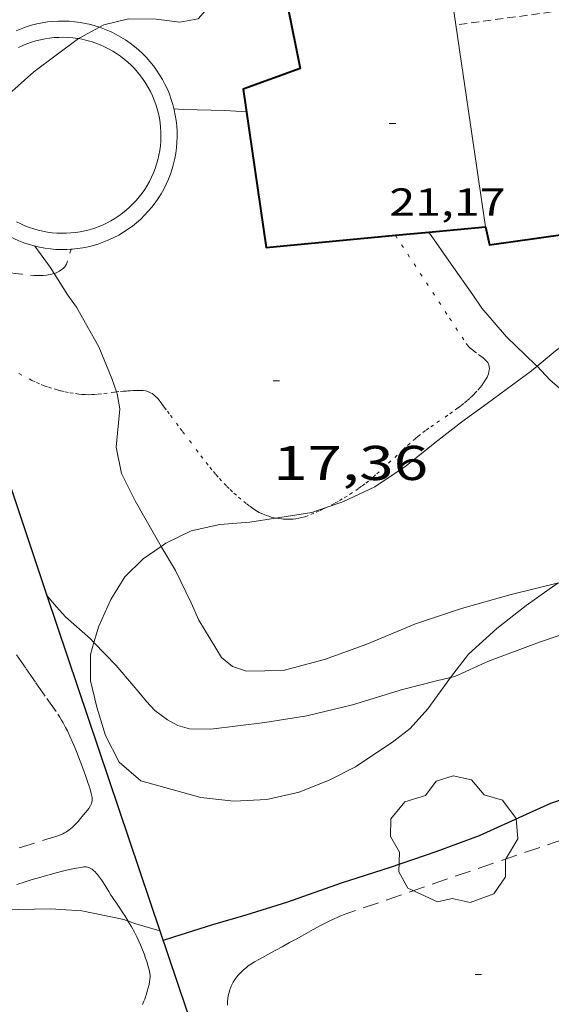
# Model space of a CAD drawing. Units: inches. Extents: x 453997 to 455002, y 4598998 to 4599503.
# Drawn here: x 454681 to 454698, y 4599115 to 4599145 of the extents above; entities that cross this region are included whole.
import ezdxf
from ezdxf.enums import TextEntityAlignment as Align

# ---------------------------------------------------------------- set-up
doc = ezdxf.new("R2010")
doc.units = ezdxf.units.IN
doc.header["$MEASUREMENT"] = 0
for name, pattern in [('PUNTOS', [0.25, 0, -0.25]), ('TRAZOS', [0.75, 0.5, -0.25]), ('TRAZOS2', [0.375, 0.25, -0.125])]:
    doc.linetypes.add(name, pattern=pattern)
for name, color, linetype, lineweight in [('ARBRE', 7, 'Continuous', 0), ('BASSA DE OBRA', 7, 'Continuous', 0), ('BOSC', 7, 'Continuous', 0), ('CAMI i PISTA FORESTAL', 7, 'Continuous', 0), ('CARENER', 7, 'Continuous', 0), ('CORBA DE NIVELL', 7, 'Continuous', 0), ('CORBA MESTRA', 7, 'Continuous', 0), ('COTA ALTIMETRICA', 7, 'Continuous', 0), ('COTA EDIFICI', 7, 'Continuous', 0), ('FACANA EXTERIOR', 7, 'Continuous', 0), ('LIMIT ESPLANADA DE TERRA', 7, 'Continuous', 0), ('LINIA VOLUMETRICA', 7, 'Continuous', 0), ('MUR CONTENCIO', 7, 'Continuous', 0), ('PARCEL-LA DE CONREU', 7, 'Continuous', 0)]:
    doc.layers.add(name, color=color, linetype=linetype, lineweight=lineweight)
doc.styles.add('Style-Arial', font='ARIAL.TTF')
doc.linetypes.add('bosc', pattern='A,-2.235,[9,dgnlstyle-mataro.shx,S=0.035752,R=0,X=0,Y=0],-2.235', length=4.47)

# ---------------------------------------------------------------- blocks, each defined once
blk = doc.blocks.new('ARBRE')
at = {"color": 0, "linetype": 'ByBlock', "lineweight": -2, "flags": 128}
blk.add_lwpolyline([(-0.507, -1.872), (-1.415, -1.448), (-1.697, -0.9400000000000001), (-1.675, -0.342), (-1.951, 0.138), (-1.943, 0.686), (-1.511, 1.208), (-0.871, 1.406), (-0.543, 1.846), (-0.027, 2.012), (0.541, 1.882), (0.933, 1.428), (1.495, 1.262), (1.921, 0.6940000000000001), (1.969, 0.068), (1.593, -0.562), (1.593, -1.098), (1.229, -1.618), (0.505, -1.886), (-0.049, -1.762), (-0.507, -1.872)], dxfattribs=at)
blk = doc.blocks.new('COTA')
at = {"color": 0, "linetype": 'ByBlock', "lineweight": -2}
blk.add_line((0, 0), (0.2, 0), dxfattribs=at)

msp = doc.modelspace()

# ---------------------------------------------------------------- linework, layer by layer
at = {"layer": 'BASSA DE OBRA', "color": 1, "linetype": 'Continuous', "lineweight": 0, "elevation": 18.380028496352}
for points in [[(454681.3568184169, 4599145.096073544), (454681.5118191428, 4599145.160072467), (454681.6698198127, 4599145.216071355), (454681.8298204325, 4599145.265070217), (454681.9928209963, 4599145.306069044), (454682.1568215085, 4599145.340067852), (454682.3228219631, 4599145.366066633), (454682.4898223586, 4599145.384065393), (454682.6578226874, 4599145.393064133), (454682.825822963, 4599145.395062862), (454682.9938231779, 4599145.389061578), (454683.1608233306, 4599145.375060288), (454683.3278234227, 4599145.353058987), (454683.4928234508, 4599145.32305769), (454683.6568234243, 4599145.286056387), (454683.8178233249, 4599145.240055094), (454683.9203934527, 4599145.206077876)], [(454683.9203934527, 4599145.206077876), (454683.9778231708, 4599145.187053798), (454684.1338229575, 4599145.127052522), (454684.2878226803, 4599145.059051247), (454684.4378223437, 4599144.984049994), (454684.5848219494, 4599144.902048751), (454684.7268214943, 4599144.813047535), (454684.8648209799, 4599144.717046339), (454684.9988204137, 4599144.615045164), (454685.1268197927, 4599144.507044026), (454685.2498191184, 4599144.393042916), (454685.3678183908, 4599144.273041834), (454685.4788176146, 4599144.148040798), (454685.5848167925, 4599144.018039792), (454685.683815914, 4599143.882038831), (454685.775815002, 4599143.743037918), (454685.8618140352, 4599143.598037039), (454685.9408130423, 4599143.451036212), (454686.0128120006, 4599143.29903543), (454686.0768109238, 4599143.144034704), (454686.1338098209, 4599142.987034029), (454686.1828086828, 4599142.827033409), (454686.2248075188, 4599142.665032838), (454686.2588063271, 4599142.501032326), (454686.2848051079, 4599142.335031872), (454686.3028038763, 4599142.169031478), (454686.3128026247, 4599142.002031143), (454686.3148013531, 4599141.834030868), (454686.3088000767, 4599141.667030655), (454686.2947987879, 4599141.500030502), (454686.2727975018, 4599141.335030412), (454686.2437962048, 4599141.170030376), (454686.2057949092, 4599141.007030413), (454686.1607936178, 4599140.846030504), (454686.1077923292, 4599140.687030659), (454686.046791051, 4599140.53103088), (454685.9787897847, 4599140.378031161), (454685.9037885378, 4599140.229031499), (454685.821787303, 4599140.083031895), (454685.7327860875, 4599139.941032349), (454685.6367848992, 4599139.804032866), (454685.5347837319, 4599139.671033434), (454685.4267826009, 4599139.544034055), (454685.3117814893, 4599139.421034737), (454685.191780423, 4599139.305035469), (454685.0667793871, 4599139.194036244), (454684.9357783872, 4599139.089037077), (454684.7997774329, 4599138.991037956), (454684.6597765177, 4599138.899038875), (454684.5157756495, 4599138.814039836), (454684.3667748191, 4599138.735040844), (454684.2147740448, 4599138.664041887), (454684.0597733264, 4599138.601042966), (454683.901772649, 4599138.544044077), (454683.7417720367, 4599138.496045216), (454683.578771473, 4599138.455046389), (454683.4137709592, 4599138.421047588), (454683.2477705121, 4599138.396048809), (454683.0817701182, 4599138.37805004), (454683.0437594617, 4599138.376014045)]]:
    msp.add_lwpolyline(points, dxfattribs=at)
at = {"layer": 'BASSA DE OBRA', "color": 5, "linetype": 'Continuous', "lineweight": 0, "elevation": 17.790027581616, "flags": 128}
msp.add_lwpolyline([(454683.2796910006, 4599144.853772257), (454683.3928195779, 4599144.833057689), (454683.5328195522, 4599144.801056576), (454683.6708194701, 4599144.762055469), (454683.8098193366, 4599144.716054342), (454683.9428191559, 4599144.665053254), (454684.0748189128, 4599144.606052161), (454684.2038186273, 4599144.542051083), (454684.3298182914, 4599144.472050019), (454684.4508179023, 4599144.396048984), (454684.5708174587, 4599144.313047943), (454684.6858169693, 4599144.225046935), (454684.7958164341, 4599144.132045955), (454684.9018158549, 4599144.034045), (454685.00281523, 4599143.931044075), (454685.0978145654, 4599143.824043186), (454685.1888138643, 4599143.713042324), (454685.2728131144, 4599143.597041507), (454685.3518123263, 4599143.477040721), (454685.4268114942, 4599143.352039958), (454685.494810636, 4599143.225039246), (454685.5558097518, 4599143.096038583), (454685.6108088279, 4599142.963037959), (454685.6598078795, 4599142.828037378), (454685.7018069052, 4599142.691036847), (454685.7378058987, 4599142.551036357), (454685.766804889, 4599142.412035922), (454685.7888038381, 4599142.269035533), (454685.8048027855, 4599142.127035191), (454685.8128017128, 4599141.984034909), (454685.8148006234, 4599141.840034671), (454685.8097995306, 4599141.697034488), (454685.797798427, 4599141.554034356), (454685.7787973125, 4599141.411034279), (454685.7537962039, 4599141.27003425), (454685.7217950996, 4599141.131034276), (454685.6827939845, 4599140.992034358), (454685.6377928904, 4599140.85703449), (454685.5847917991, 4599140.724034686), (454685.5267907075, 4599140.592034921), (454685.4617896356, 4599140.464035216), (454685.3917885711, 4599140.338035553), (454685.3157875352, 4599140.217035942), (454685.2337865203, 4599140.100036383), (454685.1457855112, 4599139.985036872), (454685.0537845492, 4599139.877037402), (454684.954783599, 4599139.77203799), (454684.8517826805, 4599139.672038617), (454684.7437817847, 4599139.576039288), (454684.6327809374, 4599139.487039993), (454684.5157801186, 4599139.403040749), (454684.394779324, 4599139.323041543), (454684.2717785794, 4599139.250042363), (454684.1437778726, 4599139.18304323), (454684.0147772098, 4599139.122044115), (454683.8807765924, 4599139.068045048), (454683.7447760097, 4599139.019046004), (454683.6087754877, 4599138.978046972), (454683.4677750036, 4599138.943047988), (454683.3257745557, 4599138.913049019), (454683.1837741763, 4599138.892050063), (454683.0417738423, 4599138.877051118), (454682.8977735584, 4599138.869052198), (454682.7517733168, 4599138.867053303), (454682.608773133, 4599138.872054396), (454682.4657730099, 4599138.885055501), (454682.3207729293, 4599138.90405663), (454682.179772908, 4599138.930057741), (454682.0387729399, 4599138.963058862), (454681.9007730142, 4599139.001059967), (454681.7637731508, 4599139.047061078), (454681.6287733361, 4599139.099062184), (454681.497773573, 4599139.157063267), (454681.3697738678, 4599139.222064339)], dxfattribs=at)
at = {"layer": 'BASSA DE OBRA', "color": 5, "linetype": 'Continuous', "lineweight": 0, "elevation": 17.790027581616}
msp.add_lwpolyline([(454681.4288145905, 4599144.577072193), (454681.5598152641, 4599144.639071295), (454681.6908158769, 4599144.693070385), (454681.826816452, 4599144.741069428), (454681.963816983, 4599144.783068454), (454682.1048174748, 4599144.819067439), (454682.2458179135, 4599144.848066414), (454682.388818302, 4599144.870065363), (454682.5298186344, 4599144.885064317), (454682.6738189184, 4599144.893063236), (454682.8198191599, 4599144.895062132), (454682.9638193453, 4599144.890061032), (454683.1068194759, 4599144.878059928), (454683.250819555, 4599144.859058805), (454683.2796910006, 4599144.853772257)], dxfattribs=at)
at = {"layer": 'BASSA DE OBRA', "color": 1, "linetype": 'Continuous', "lineweight": 0, "elevation": 18.380028496352, "flags": 128}
msp.add_lwpolyline([(454683.0437594617, 4599138.376014045), (454682.9137697894, 4599138.369051301), (454682.7457695138, 4599138.367052574), (454682.5777692988, 4599138.373053857), (454682.4107691537, 4599138.388055148), (454682.2437690618, 4599138.410056449), (454682.0787690335, 4599138.440057748), (454681.9147690677, 4599138.478059051), (454681.7537691595, 4599138.523060342), (454681.5937693212, 4599138.57706164), (454681.4377695345, 4599138.637062917), (454681.2837698117, 4599138.705064191), (454681.1337701558, 4599138.781065446), (454680.9877705516, 4599138.863066681)], dxfattribs=at)
at = {"layer": 'BOSC', "color": 3, "linetype": 'bosc', "lineweight": 20}
for points in [[(454689.0218186258, 4599148.089371616, 20.34854707468237), (454688.4128477636, 4599147.522023767, 20.2760314359104), (454687.7648401275, 4599146.64802733, 20.19603131187841), (454687.3448337629, 4599145.895029348, 20.1240312002496), (454686.9648298959, 4599145.463031562, 20.0520310886208), (454686.4008282476, 4599145.361035683, 19.9880309893952), (454685.6668278456, 4599145.458041403, 19.93203090257281), (454684.8198265855, 4599145.465047841, 19.820030728928), (454684.0598240112, 4599145.281053321, 19.77203065450881), (454683.9203934527, 4599145.206077876, 19.76451421301959)], [(454683.9203934527, 4599145.206077876, 19.76451421301959), (454683.3178198334, 4599144.882058334, 19.7320305924928), (454683.2796910006, 4599144.853772257, 19.72987338637441)], [(454683.2796910006, 4599144.853772257, 19.72987338637441), (454681.9038096819, 4599143.833067436, 19.6520304684608), (454680.44179765, 4599142.546076532, 19.58003035683201), (454679.8817912126, 4599141.812079644, 19.5560303196224), (454679.7685171567, 4599141.697812818, 19.55125673483896)], [(454697.397102645, 4599134.778968522, 21.54994299526188), (454697.9597693825, 4599135.24093229, 21.63603354445441), (454698.7167749492, 4599135.819927444, 21.66803359406721), (454699.5207803916, 4599136.372922201, 21.62803353205121), (454700.3817854142, 4599136.85891642, 21.5320333832128), (454701.3647894117, 4599137.184909469, 21.50803334600321), (454702.5417929739, 4599137.413900892, 21.5320333832128), (454703.7627962403, 4599137.59489191, 21.5000333336), (454705.0437996984, 4599137.78888249, 21.51603335840641), (454706.3158030135, 4599137.965873113, 21.54003339561601), (454707.6018059935, 4599138.095863557, 21.5960334824384), (454708.8458090451, 4599138.243854348, 21.63603354445441), (454710.0178125618, 4599138.467845802, 21.64403355685761), (454711.1068166326, 4599138.781838027, 21.64403355685761), (454712.1468207338, 4599139.109830644, 21.64403355685761), (454713.5338257294, 4599139.484820701, 21.64403355685761), (454714.7118300368, 4599139.81181227, 21.68403361887361), (454716.2748352069, 4599140.173800972, 21.77203375530881), (454716.9348367004, 4599140.23579606, 21.7880337801152), (454717.5728372268, 4599140.174791126, 21.8280338421312), (454717.8842281702, 4599140.000642153, 21.83321292345821)], [(454690.9076245341, 4599130.432588805, 20.08462793907731), (454691.4207240611, 4599130.603974716, 20.19603131187841), (454692.3997291451, 4599131.073968016, 20.3720315847488), (454693.3637355412, 4599131.719961703, 20.51603180800641), (454694.2517422293, 4599132.419956051, 20.6280319816512), (454695.077748419, 4599133.066950787, 20.8520323289408), (454695.8657538973, 4599133.627945677, 21.15603280026241), (454697.2277636874, 4599134.639936912, 21.5240333708096), (454697.397102645, 4599134.778968522, 21.54994299526188)], [(454689.3476227723, 4599130.108075951, 19.93192552822151), (454690.4627201479, 4599130.283981488, 19.9880309893952), (454690.9076245341, 4599130.432588805, 20.08462793907731)], [(454685.825851192, 4599129.237351477, 19.91276405125935), (454685.9637059495, 4599129.332014149, 19.90803086536321), (454686.7427100328, 4599129.711008825, 19.8840308281536), (454687.628712924, 4599129.911002413, 19.8840308281536), (454688.5547149059, 4599129.982995499, 19.8920308405568), (454689.3476227723, 4599130.108075951, 19.93192552822151)], [(454683.7531116955, 4599126.283126336, 19.82227330819318), (454683.9006834104, 4599126.783025851, 19.86803080334721), (454684.2746902044, 4599127.602024281, 19.9160308777664), (454684.7026961792, 4599128.30202212, 19.9240308901696), (454685.2647012236, 4599128.852018707, 19.93203090257281), (454685.825851192, 4599129.237351477, 19.91276405125935)], [(454698.0595862317, 4599128.116072417, 19.06002955062401), (454697.9487147655, 4599128.044921217, 19.06002955062401), (454697.0627086117, 4599127.414926962, 19.06002955062401), (454696.1577018822, 4599126.712932741, 19.06002955062401), (454695.2836945482, 4599125.924938151, 19.06002955062401), (454694.7323526715, 4599125.203512786, 19.06002955062401)], [(454694.7323526715, 4599125.203512786, 19.06002955062401), (454694.6256869951, 4599125.063941808, 19.06002955062401), (454694.0326798085, 4599124.237945027, 19.06002955062401), (454693.4956744234, 4599123.637948171, 19.06002955062401), (454692.9856706963, 4599123.250951441, 19.0760295754304), (454691.8116628669, 4599122.458959121, 19.09202960023681), (454691.0176586008, 4599122.058964525, 19.09202960023681), (454690.0716542585, 4599121.679971116, 19.09202960023681), (454689.0776509951, 4599121.452978306, 19.09202960023681), (454688.0586490359, 4599121.402985958, 19.09202960023681), (454687.0436482969, 4599121.512993832, 19.09202960023681), (454685.1926492967, 4599122.023008667, 19.09202960023681), (454684.5306526864, 4599122.605014592, 19.10002961264), (454684.105658219, 4599123.421019082, 19.1560296994624), (454683.8396643925, 4599124.289022446, 19.340029984736), (454683.6436702345, 4599125.099025189, 19.64403045605761), (454683.6426763789, 4599125.909026452, 19.7880306793152), (454683.7531116955, 4599126.283126336, 19.82227330819318)]]:
    msp.add_polyline3d(points, dxfattribs=at)
at = {"layer": 'CAMI i PISTA FORESTAL', "color": 7, "linetype": 'Continuous', "lineweight": 0}
msp.add_polyline3d([(454681.5207619011, 4599137.614060701, 16.8490261226896), (454681.3377617768, 4599137.635062122, 16.8430261133872), (454680.8757615006, 4599137.693065717, 16.8290260916816), (454680.5287613344, 4599137.742068427, 16.8190260761776), (454680.2687612348, 4599137.782070461, 16.8110260637744), (454679.8807611189, 4599137.846073504, 16.80002604672), (454679.4937610576, 4599137.91707655, 16.7880260281152), (454676.0227608206, 4599138.595103938, 16.6840258668736), (454674.2877606952, 4599138.933117625, 16.6320257862528), (454672.551760538, 4599139.267131316, 16.58002570563201), (454672.2407605036, 4599139.326133767, 16.570025690128), (454671.6577604344, 4599139.436138362, 16.54502565136801), (454671.1477603645, 4599139.531142378, 16.51902561105761), (454669.3627600933, 4599139.860156433, 16.4210254591184), (454668.9157600149, 4599139.941159949, 16.3990254250096), (454668.5797599568, 4599140.002162593, 16.38502540330401), (454668.0767598751, 4599140.094166553, 16.3670253753968), (454667.5727597842, 4599140.185170518, 16.35602535834241), (454667.2612364621, 4599140.240386978, 16.35137575026791)], dxfattribs=at)
at = {"layer": 'CARENER', "color": 1, "linetype": 'TRAZOS2', "lineweight": 20, "elevation": 28.43504305700389}
msp.add_lwpolyline([(454705.6464999866, 4599146.747841171), (454694.8958407358, 4599145.270971095)], dxfattribs=at)
at = {"layer": 'CORBA DE NIVELL', "color": 30, "linetype": 'Continuous', "lineweight": 0, "flags": 128}
for points, elevation in [([(454686.217807728, 4599142.694032936), (454686.5018080468, 4599142.678030757), (454687.7908097797, 4599142.643020922), (454688.4518105313, 4599142.607015852)], 18.0000279072), ([(454694.0640171159, 4599138.902644075), (454694.0637911278, 4599138.902967528)], 18.0000279072), ([(454682.5247499916, 4599137.631048691), (454682.4027648392, 4599137.821054329), (454681.9307690621, 4599138.474058923)], 17.0000263568), ([(454682.3071701197, 4599127.728451026), (454682.3066881169, 4599127.729039411)], 16.0000248064), ([(454685.7863355289, 4599117.414077261), (454685.7866152467, 4599117.413997014)], 14.0000217056)]:
    msp.add_lwpolyline(points, dxfattribs=dict(at, elevation=elevation))
at = {"layer": 'CORBA DE NIVELL', "color": 30, "linetype": 'Continuous', "lineweight": 0}
for points, elevation in [([(454697.397102645, 4599134.778968522), (454697.3447653485, 4599134.834936326), (454696.4557704347, 4599135.686944393), (454695.6997759169, 4599136.563951489), (454695.4157785648, 4599136.970954275), (454694.754784695, 4599137.913960752), (454694.0640171159, 4599138.902644075)], 18.0000279072), ([(454684.4428185472, 4599133.991568745), (454684.3037418371, 4599134.401034604), (454683.900748595, 4599135.374039169), (454683.2137567715, 4599136.59204627), (454682.9497592226, 4599136.969048859), (454682.5247499916, 4599137.631048691)], 17.0000263568), ([(454718.4708159096, 4599137.181779671), (454716.5928073832, 4599136.441792774), (454714.7868002886, 4599135.875805599), (454713.7537959024, 4599135.508812868), (454712.8047918666, 4599135.170819544), (454710.9107842107, 4599134.548832951), (454709.932780532, 4599134.263839929), (454708.9307769906, 4599134.001847126), (454707.9007731099, 4599133.700854475), (454706.8937691282, 4599133.381861621), (454705.1107626688, 4599132.894874394), (454703.4477571087, 4599132.501886403), (454702.1607533909, 4599132.274895816), (454701.100751482, 4599132.239903805), (454700.6687517455, 4599132.362907273), (454700.303752424, 4599132.526910298), (454699.9457534851, 4599132.739913343), (454698.6747580323, 4599133.598924318), (454697.7917624146, 4599134.356932194), (454697.397102645, 4599134.778968522)], 18.0000279072), ([(454685.825851192, 4599129.237351477), (454685.6177073554, 4599129.58801717), (454685.0227144226, 4599130.641023318), (454684.6007201495, 4599131.482027824), (454684.4407260625, 4599132.294030297), (454684.5537351758, 4599133.472031265), (454684.4647384901, 4599133.927032647), (454684.4428185472, 4599133.991568745)], 17.0000263568), ([(454698.0595862317, 4599128.116072417), (454696.5997105191, 4599127.760931012), (454695.0737048982, 4599127.331941926), (454693.6526991063, 4599126.858951974), (454692.1516920294, 4599126.232962392), (454690.8536864129, 4599125.757971504), (454689.5836818489, 4599125.41598061), (454688.4546799544, 4599125.396989146), (454688.018680409, 4599125.545992685), (454687.6786819305, 4599125.815995685), (454686.9776895997, 4599126.970002793), (454686.7486932585, 4599127.499005351), (454686.2647000881, 4599128.498010572), (454685.825851192, 4599129.237351477)], 17.0000263568), ([(454703.9365143133, 4599128.205494017), (454702.8437209129, 4599127.854883781), (454701.0777148668, 4599127.418896505), (454699.2317079378, 4599126.88290968), (454697.4727007265, 4599126.29192211), (454695.9026938765, 4599125.70993312), (454694.86268866, 4599125.234940276), (454694.7323526715, 4599125.203512786)], 16.0000248064), ([(454683.7531116955, 4599126.283126336), (454683.6426800892, 4599126.39802721), (454682.8816839778, 4599127.066034021), (454682.5966858804, 4599127.375036662), (454682.3071701197, 4599127.728451026)], 16.0000248064), ([(454694.7323526715, 4599125.203512786), (454694.2986867537, 4599125.098944344), (454693.2496831091, 4599124.83295189), (454691.71267716, 4599124.362962823), (454690.3126724401, 4599124.026972926), (454689.0146688343, 4599123.816982449), (454687.3516647537, 4599123.618994759), (454686.6926638231, 4599123.630999778), (454686.3366640147, 4599123.729002632), (454686.0136647963, 4599123.898005344), (454685.6296664544, 4599124.195008718), (454685.3666681029, 4599124.466011134), (454685.1336699496, 4599124.757013354), (454684.4336750709, 4599125.575019932), (454683.7531116955, 4599126.283126336)], 16.0000248064), ([(454678.1374166424, 4599117.815046584), (454678.3446070473, 4599117.854054162), (454678.7376078994, 4599117.88605123), (454679.9086106331, 4599118.007042533), (454680.9336125939, 4599118.056034832), (454682.4106151722, 4599118.094023684), (454683.3786161797, 4599118.029016239), (454684.6756161571, 4599117.761005982), (454684.8043275739, 4599117.714295088)], 14.0000217056), ([(454684.8043275739, 4599117.714295088), (454685.0476157095, 4599117.62600295), (454685.7863355289, 4599117.414077261)], 14.0000217056)]:
    msp.add_lwpolyline(points, dxfattribs=dict(at, elevation=elevation))
at = {"layer": 'CORBA MESTRA', "color": 30, "linetype": 'Continuous', "lineweight": 30, "elevation": 15.000023256, "flags": 128}
msp.add_lwpolyline([(454699.2276694552, 4599121.811901848), (454697.8156636165, 4599121.330911817), (454697.0576598615, 4599120.990917041), (454695.6176526441, 4599120.333926949), (454694.2856468763, 4599119.845936297), (454692.8786409997, 4599119.358946219), (454691.3666350287, 4599118.88095695), (454689.7136280576, 4599118.299968592), (454688.4326229682, 4599117.890977677), (454687.4086191272, 4599117.593984987), (454686.2046143849, 4599117.214993535), (454685.8886131134, 4599117.111995772)], dxfattribs=at)
at = {"layer": 'FACANA EXTERIOR', "color": 1, "linetype": 'Continuous', "lineweight": 40, "extrusion": (0.3119478512702287, -0.0004719558185014738, 0.950099108170086), "elevation": 139696.9938664863, "flags": 128}
msp.add_lwpolyline([(4599821.726287912, -425386.0279303332), (4599821.176469829, -425386.1561569457), (4599822.702699583, -425397.5010064842)], dxfattribs=at)
at = {"layer": 'FACANA EXTERIOR', "color": 1, "linetype": 'Continuous', "lineweight": 40}
for points in [[(454694.3688670739, 4599148.849980636, 27.38004244995201), (454689.3278514433, 4599147.820017288, 21.9960341025984), (454690.101823196, 4599143.939005397, 21.45203325918081), (454688.3518156269, 4599143.299017683, 21.2680329739072), (454689.0557797822, 4599138.431004795, 21.10003271344), (454693.0340050873, 4599138.805645051, 24.91742965650566)], [(454694.0640171159, 4599138.902644075, 25.90580122111578), (454695.8087950776, 4599139.066954543, 27.58004276003201)], [(454693.0340050873, 4599138.805645051, 24.91742965650566), (454694.0640171159, 4599138.902644075, 25.90580122111578)]]:
    msp.add_polyline3d(points, dxfattribs=at)
at = {"layer": 'LIMIT ESPLANADA DE TERRA', "color": 7, "linetype": 'PUNTOS', "lineweight": 0}
for points in [[(454693.0340050873, 4599138.805645051, 17.8690394902301), (454694.7037720433, 4599136.256958569, 17.960027845184), (454695.2157669265, 4599135.477953477, 17.9880278885952), (454695.2517666105, 4599135.428953129, 17.99002789169601), (454695.2907663371, 4599135.384952765, 17.9910278932464), (454695.3307661032, 4599135.3459524, 17.9920278947968), (454695.3707658921, 4599135.309952041, 17.9930278963472), (454695.449765529, 4599135.245951342, 17.9940278978976), (454695.5967649526, 4599135.139950063, 17.99602790099841), (454695.6497647389, 4599135.1009496, 17.99602790099841), (454695.6957645522, 4599135.066949198, 17.99602790099841), (454695.733764391, 4599135.037948865, 17.99602790099841), (454695.7947640835, 4599134.98494832, 17.99602790099841), (454695.8347638344, 4599134.943947952, 17.99602790099841), (454695.8607636395, 4599134.912947708, 17.99602790099841), (454695.8777634914, 4599134.889947544, 17.99602790099841), (454695.8987632432, 4599134.852947326, 17.99602790099841), (454695.9147629797, 4599134.814947146, 17.99602790099841), (454695.9227627569, 4599134.783947037, 17.99602790099841), (454695.927762537, 4599134.753946953, 17.99602790099841), (454695.9297623125, 4599134.723946891, 17.99602790099841), (454695.9297620849, 4599134.693946844, 17.995027899448), (454695.9267618525, 4599134.663946819, 17.995027899448), (454695.9167613894, 4599134.604946805, 17.9940278978976), (454695.9007609397, 4599134.54894684, 17.9930278963472), (454695.8797604974, 4599134.494946915, 17.9920278947968), (454695.8567600672, 4599134.442947009, 17.9910278932464), (454695.8317596643, 4599134.394947125, 17.99002789169601), (454695.8047592734, 4599134.348947258, 17.9890278901456), (454695.748758534, 4599134.26294755, 17.9860278854944), (454695.693757872, 4599134.186947849, 17.98402788239361), (454695.6417572983, 4599134.121948143, 17.98102787774241), (454695.5447563056, 4599134.010948706, 17.9760278699904), (454695.4687555808, 4599133.93094916, 17.9720278637888), (454695.4107550508, 4599133.87294951, 17.9680278575872), (454695.3237542937, 4599133.790950042, 17.9620278482848), (454695.2387535929, 4599133.715950571, 17.9560278389824), (454695.1407528187, 4599133.633951188, 17.9470278250288), (454695.0487521146, 4599133.559951772, 17.93802781107521), (454694.9607514775, 4599133.493952337, 17.9280277955712), (454694.7957503035, 4599133.372953401, 17.9070277630128), (454694.6507493048, 4599133.270954343, 17.8860277304544), (454694.3967476059, 4599133.098956003, 17.84802767153921), (454694.2067463326, 4599132.969957245, 17.8190276265776), (454694.0657453705, 4599132.871958163, 17.7990275955696), (454693.9617446401, 4599132.796958835, 17.7840275723136), (454693.8067435197, 4599132.680959832, 17.7640275413056), (454693.7307429466, 4599132.620960315, 17.7560275289024), (454693.6557423599, 4599132.558960788, 17.7480275164992), (454693.4857409809, 4599132.41196185, 17.73102749014241), (454693.3397397454, 4599132.278962752, 17.7170274684368), (454693.0877375641, 4599132.042964298, 17.69402743277761), (454692.8987359205, 4599131.864965457, 17.67902740952161), (454692.7567346836, 4599131.730966327, 17.6690273940176), (454692.5387328357, 4599131.531967672, 17.6580273769632), (454692.42773192, 4599131.433968361, 17.6540273707616), (454692.3147310088, 4599131.336969069, 17.6520273676608), (454692.2027301372, 4599131.244969776, 17.6510273661104), (454692.0957293415, 4599131.16197046, 17.6490273630096), (454691.9937285991, 4599131.084971113, 17.6490273630096), (454691.8967279252, 4599131.015971743, 17.6480273614592), (454691.7117266823, 4599130.889972951, 17.6470273599088), (454691.5467256298, 4599130.78497404, 17.6470273599088), (454691.4007247358, 4599130.696975011, 17.6470273599088), (454691.2717239743, 4599130.622975876, 17.6470273599088), (454691.1577233272, 4599130.560976645, 17.6470273599088), (454690.957722228, 4599130.456978001, 17.6470273599088), (454690.9076245341, 4599130.432588805, 17.6470273599088)], [(454693.0337887949, 4599138.805975194, 17.8690277040976), (454693.0340050873, 4599138.805645051, 17.8690394902301)], [(454683.0437594617, 4599138.376014045, 17.07802345425882), (454683.0367698511, 4599138.352050342, 17.0760264746304), (454682.9277668443, 4599137.978050589, 17.0440264250176), (454682.9167665769, 4599137.945050622, 17.0410264203664), (454682.9037663292, 4599137.915050673, 17.03702641416481), (454682.8887660934, 4599137.887050744, 17.0330264079632), (454682.8727658789, 4599137.862050827, 17.0290264017616), (454682.8547656689, 4599137.838050926, 17.0240263940096), (454682.8167652838, 4599137.795051147, 17.0140263785056), (454682.775764947, 4599137.759051403, 17.0040263630016), (454682.7327646451, 4599137.728051681, 16.9940263474976), (454682.6897643736, 4599137.701051965, 16.9830263304432), (454682.6477641416, 4599137.67905225, 16.9740263164896), (454682.6057639323, 4599137.660052539, 16.9640263009856), (454682.5647637473, 4599137.644052825, 16.95502628703201), (454682.5247499916, 4599137.631048691, 16.94702355562512)], [(454683.0437700441, 4599138.376050326, 17.0780264777312), (454683.0437594617, 4599138.376014045, 17.07802345425882)], [(454682.5247499916, 4599137.631048691, 16.94702355562512), (454682.484763426, 4599137.618053393, 16.9390262622256), (454682.4127631778, 4599137.600053911, 16.9240262389696), (454682.3477629783, 4599137.587054384, 16.9130262219152), (454682.2897628202, 4599137.578054811, 16.90302620641121), (454682.1897625893, 4599137.568055552, 16.8870261816048), (454682.1147624427, 4599137.564056115, 16.8770261661008), (454682.0597623574, 4599137.564056533, 16.8710261567984), (454681.978762247, 4599137.566057151, 16.8640261459456), (454681.9027621747, 4599137.572057738, 16.860026139744), (454681.5207619011, 4599137.614060701, 16.8490261226896)], [(454684.4428185472, 4599133.991568745, 17.00051213474049), (454684.3857388077, 4599133.985033336, 16.9970263521488), (454684.1577382116, 4599133.953035017, 16.985026333544), (454683.9857377704, 4599133.930036286, 16.97802632269121), (454683.8577374656, 4599133.916037234, 16.9720263133888), (454683.7617372561, 4599133.908037951, 16.9680263071872), (454683.6897371141, 4599133.904038491, 16.965026302536), (454683.5817369316, 4599133.902039308, 16.96102629633441), (454683.4737367944, 4599133.906040134, 16.9560262885824), (454683.3757367032, 4599133.914040889, 16.95202628238081), (454683.2837366288, 4599133.923041602, 16.9480262761792), (454683.1127365382, 4599133.946042934, 16.9420262668768), (454682.9627365029, 4599133.972044113, 16.9360262575744), (454682.8327364987, 4599133.99804514, 16.9310262498224), (454682.7187365268, 4599134.025046047, 16.9270262436208), (454682.6197365706, 4599134.051046837, 16.92302623741921), (454682.4477366909, 4599134.102048222, 16.9160262265664), (454682.3187368171, 4599134.145049267, 16.9110262188144), (454682.2237369355, 4599134.180050042, 16.9060262110624), (454682.0807371386, 4599134.236051214, 16.8990262002096), (454681.9397373829, 4599134.297052379, 16.8920261893568), (454681.8437375755, 4599134.342053177, 16.8860261800544), (454681.214739089, 4599134.670058458, 16.8320260963328)], [(454687.5747239105, 4599131.370005085, 17.52702717386081), (454687.4957244709, 4599131.460005824, 17.5170271583568), (454687.3797253305, 4599131.597006916, 17.5040271382016), (454687.2667262252, 4599131.738007992, 17.4920271195968), (454687.1037275658, 4599131.948009555, 17.47802709789121), (454686.962728751, 4599132.133010912, 17.4680270823872), (454686.4727329534, 4599132.787015644, 17.4410270405264), (454686.3507340011, 4599132.950016822, 17.4320270265728), (454686.1667355673, 4599133.194018596, 17.41402699866561), (454686.0737363412, 4599133.315019489, 17.4020269800608), (454685.9807371151, 4599133.436020383, 17.38802695835521), (454685.928737558, 4599133.505020884, 17.3750269382), (454685.8857379465, 4599133.565021303, 17.35902691339361), (454685.8477382822, 4599133.617021673, 17.3410268854864), (454685.7807388612, 4599133.70702232, 17.305026829672), (454685.7277392646, 4599133.771022822, 17.2760267847104), (454685.6857395486, 4599133.817023211, 17.2540267506016), (454685.6517397462, 4599133.85002352, 17.2380267257952), (454685.5987400131, 4599133.896023994, 17.215026690136), (454685.5407402418, 4599133.938024499, 17.19602666067841), (454685.4977403649, 4599133.963024865, 17.1830266405232), (454685.4557404515, 4599133.983025214, 17.1710266219184), (454685.4157405033, 4599133.998025541, 17.160026604864), (454685.3767405263, 4599134.009025854, 17.1480265862592), (454685.3397405296, 4599134.017026146, 17.13802657075521), (454685.2677405014, 4599134.02802671, 17.1190265412976), (454685.2047404417, 4599134.033027196, 17.1020265149408), (454685.1477403609, 4599134.03402763, 17.0880264932352), (454685.0467401892, 4599134.032028393, 17.065026457576), (454684.970740041, 4599134.028028964, 17.05002643432), (454684.8567398035, 4599134.020029816, 17.0320264064128), (454684.800739694, 4599134.017030236, 17.02502639556), (454684.744739592, 4599134.015030659, 17.020026387808), (454684.6657394467, 4599134.012031252, 17.0140263785056), (454684.5167391247, 4599134.000032364, 17.00502636455201), (454684.4428185472, 4599133.991568745, 17.00051213474049)], [(454689.3476227723, 4599130.108075951, 17.63591871526849), (454689.3017170808, 4599130.116990039, 17.63502734130401), (454689.2117171081, 4599130.138990756, 17.6340273397536), (454689.1347171633, 4599130.161991375, 17.6330273382032), (454689.067717234, 4599130.184991919, 17.6320273366528), (454689.0107173049, 4599130.205992384, 17.6310273351024), (454688.9117174777, 4599130.248993203, 17.6280273304512), (454688.8397176316, 4599130.283993803, 17.62702732890081), (454688.7867177695, 4599130.312994249, 17.6250273258), (454688.7097180067, 4599130.359994907, 17.6230273226992), (454688.6357182789, 4599130.410995548, 17.620027318048), (454688.5357186854, 4599130.484996421, 17.6160273118464), (454688.444719083, 4599130.555997223, 17.610027302544), (454688.2777198409, 4599130.689998697, 17.5990272854896), (454688.1377205419, 4599130.810999947, 17.5870272668848), (454688.0187211693, 4599130.918001015, 17.5760272498304), (454687.9167217396, 4599131.014001938, 17.565027232776), (454687.8297222572, 4599131.100002731, 17.5560272188224), (454687.6817231886, 4599131.253004092, 17.53902719246561), (454687.5747239105, 4599131.370005085, 17.52702717386081)], [(454690.9076245341, 4599130.432588805, 17.6470273599088), (454690.8057214308, 4599130.38297904, 17.6470273599088), (454690.691720852, 4599130.329979822, 17.6460273583584), (454690.5197200162, 4599130.254981011, 17.645027356808), (454690.3477192108, 4599130.183982206, 17.64402735525761), (454690.2477187826, 4599130.147982909, 17.6430273537072), (454690.1517184289, 4599130.120983596, 17.6420273521568), (454690.0577181315, 4599130.100984277, 17.6420273521568), (454689.9687178873, 4599130.086984931, 17.64102735060641), (454689.8837176872, 4599130.077985562, 17.64102735060641), (454689.8027175236, 4599130.07298617, 17.640027349056), (454689.7267173906, 4599130.070986742, 17.6390273475056), (454689.6547172866, 4599130.071987291, 17.6390273475056), (454689.5867172115, 4599130.075987813, 17.63802734595521), (454689.5237171518, 4599130.080988298, 17.63802734595521), (454689.4047170887, 4599130.096989227, 17.6370273444048), (454689.3476227723, 4599130.108075951, 17.63591871526849)]]:
    msp.add_polyline3d(points, dxfattribs=at)
at = {"layer": 'LINIA VOLUMETRICA', "color": 1, "linetype": 'Continuous', "lineweight": 20, "extrusion": (-0.002944612795684202, 0.02000601678852741, 0.999795523368524), "elevation": 90699.12469282877, "flags": 128}
msp.add_lwpolyline([(-1119564.30377169, -4482997.496386485), (-1119564.303771689, -4482987.605936932)], dxfattribs=at)
at = {"layer": 'MUR CONTENCIO', "color": 1, "linetype": 'Continuous', "lineweight": 30}
for points, elevation in [([(454680.4186836146, 4599133.327079827), (454682.3071701197, 4599127.728451026)], 16.4261051163483), ([(454682.3071701197, 4599127.728451026), (454685.7863355289, 4599117.414077261)], 15.85802647811273)]:
    msp.add_lwpolyline(points, dxfattribs=dict(at, elevation=elevation))
at = {"layer": 'MUR CONTENCIO', "color": 1, "linetype": 'Continuous', "lineweight": 30, "elevation": 14.81145318112398, "flags": 128}
msp.add_lwpolyline([(454685.7863355289, 4599117.414077261), (454688.2045646011, 4599110.244967555)], dxfattribs=at)
at = {"layer": 'PARCEL-LA DE CONREU', "color": 7, "linetype": 'TRAZOS', "lineweight": 0}
for points in [[(454681.3656727576, 4599125.897043711, 14.3480222451392), (454681.6646699889, 4599125.471040782, 14.3480222451392), (454681.9626672186, 4599125.04503786, 14.3480222451392), (454682.3006640931, 4599124.56403455, 14.345022240488), (454682.6376609583, 4599124.082031245, 14.340022232736), (454682.7046603034, 4599123.982030583, 14.3390222311856), (454682.7586597119, 4599123.893030034, 14.3380222296352), (454682.8046591762, 4599123.813029561, 14.3370222280848), (454682.8806582166, 4599123.671028764, 14.3340222234336), (454682.9336574793, 4599123.563028194, 14.3320222203328), (454683.0106563543, 4599123.399027356, 14.3280222141312), (454683.0846552095, 4599123.233026537, 14.3240222079296), (454683.1326544417, 4599123.122026001, 14.320022201728), (454683.2126530938, 4599122.928025093, 14.310022186224), (454683.3266510398, 4599122.634023773, 14.2920221583168), (454683.4386489675, 4599122.338022464, 14.2760221335104), (454683.5156475314, 4599122.133021561, 14.2670221195568), (454683.5696464391, 4599121.978020912, 14.2610221102544), (454683.6076456102, 4599121.861020442, 14.2580221056032), (454683.6336449904, 4599121.774020109, 14.2560221025024), (454683.6676440416, 4599121.642019646, 14.2530220978512), (454683.6946430971, 4599121.51201924, 14.2520220963008), (454683.6986428378, 4599121.477019156, 14.2520220963008), (454683.6986425873, 4599121.444019105, 14.2530220978512), (454683.6956423551, 4599121.414019081, 14.2540220994016), (454683.6906421272, 4599121.385019075, 14.2560221025024), (454683.6746417079, 4599121.333019115, 14.2590221071536), (454683.6556413294, 4599121.287019188, 14.2630221133552), (454683.6346409934, 4599121.247019285, 14.2660221180064), (454683.5916404107, 4599121.179019506, 14.2720221273088), (454683.5546399665, 4599121.128019708, 14.2760221335104), (454683.4956393059, 4599121.053020039, 14.2820221428128), (454683.4336386407, 4599120.978020393, 14.2840221459136), (454683.3436376893, 4599120.87102091, 14.285022147464), (454683.2656368854, 4599120.781021362, 14.2860221490144), (454683.1956362155, 4599120.707021779, 14.2870221505648), (454683.1336356489, 4599120.645022154, 14.2870221505648), (454683.0786351766, 4599120.594022492, 14.2870221505648), (454683.0296347821, 4599120.552022798, 14.2870221505648), (454682.9856344482, 4599120.517023077, 14.2870221505648), (454682.9066339008, 4599120.46102359, 14.2870221505648), (454682.8446335164, 4599120.423024002, 14.2870221505648), (454682.7966332523, 4599120.398024327, 14.2860221490144), (454682.721632878, 4599120.364024843, 14.285022147464), (454682.6426325431, 4599120.336025399, 14.2840221459136), (454678.3496157732, 4599119.003055906, 14.2080220280832)], [(454698.8996587491, 4599120.467902253, 14.30002217072), (454691.5746283403, 4599117.956953939, 14.4120223443648), (454691.4566278311, 4599117.913954767, 14.4130223459152), (454691.3466273342, 4599117.870955536, 14.4130223459152), (454691.2456268515, 4599117.827956236, 14.4120223443648), (454691.0566259059, 4599117.741957537, 14.4080223381632), (454690.8946250477, 4599117.661958641, 14.4030223304112), (454690.7536242752, 4599117.588959598, 14.3980223226592), (454690.5086228786, 4599117.454961249, 14.3870223056048), (454690.1446207589, 4599117.249963693, 14.3730222838992), (454689.9616197088, 4599117.148964926, 14.3670222745968), (454689.7776186724, 4599117.049966169, 14.3640222699456), (454689.5446173704, 4599116.925967743, 14.3630222683952), (454689.1976154058, 4599116.737970085, 14.365022271496), (454688.8506134187, 4599116.546972422, 14.3640222699456), (454688.6976125137, 4599116.458973446, 14.3610222652944), (454688.5866118105, 4599116.38897418, 14.3590222621936), (454688.5056112524, 4599116.331974707, 14.3560222575424), (454688.4466108195, 4599116.286975084, 14.355022255992), (454688.3576101201, 4599116.212975645, 14.3510222497904), (454688.3146097575, 4599116.173975911, 14.35002224824), (454688.2716093721, 4599116.131976171, 14.3480222451392), (454688.2266089458, 4599116.084976439, 14.3460222420384), (454688.1876085439, 4599116.039976666, 14.3440222389376), (454688.1526081634, 4599115.996976865, 14.3420222358368), (454688.0916074314, 4599115.912977198, 14.3390222311856), (454688.0446067819, 4599115.836977436, 14.3360222265344), (454688.007606201, 4599115.76797761, 14.3330222218832), (454687.9786056933, 4599115.706977735, 14.330022217232), (454687.9566052418, 4599115.651977818, 14.3280222141312), (454687.9386048497, 4599115.60397788, 14.3260222110304), (454687.9126041568, 4599115.517977944, 14.3220222048288), (454687.8966036388, 4599115.452977964, 14.3180221986272), (454687.8796028689, 4599115.354977941, 14.3130221908752), (454687.8746024818, 4599115.304977901, 14.3110221877744), (454687.8706020962, 4599115.254977854, 14.3080221831232), (454687.86560114, 4599115.129977698, 14.3010221722704)], [(454681.3776191931, 4599118.835032671, 14.1230218962992), (454681.6326202106, 4599118.917030863, 14.1230218962992), (454681.8546210935, 4599118.988029288, 14.1220218947488), (454682.0486218419, 4599119.047027907, 14.1210218931984), (454682.219622494, 4599119.098026689, 14.1190218900976), (454682.5166235842, 4599119.181024565, 14.115021883896), (454682.7386243608, 4599119.238022968, 14.1120218792448), (454682.9056249157, 4599119.277021762, 14.1090218745936), (454683.1546257039, 4599119.330019956, 14.105021868392), (454683.2796260798, 4599119.354019044, 14.1020218637408), (454683.4036264314, 4599119.375018135, 14.10002186064), (454683.4436265237, 4599119.379017838, 14.0990218590896), (454683.4806265887, 4599119.380017559, 14.0980218575392), (454683.5166266217, 4599119.377017281, 14.0970218559888), (454683.5496266198, 4599119.370017019, 14.0960218544384), (454683.5816266011, 4599119.361016763, 14.095021852888), (454683.6116265642, 4599119.350016518, 14.0940218513376), (454683.6406265104, 4599119.337016278, 14.0930218497872), (454683.6936263574, 4599119.306015829, 14.0910218466864), (454683.7426261602, 4599119.270015401, 14.0890218435856), (454683.785625931, 4599119.231015014, 14.0870218404848), (454683.8256256895, 4599119.191014648, 14.085021837384), (454683.8626254282, 4599119.149014302, 14.0830218342832), (454683.8956251682, 4599119.108013988, 14.0810218311824), (454683.9566246407, 4599119.026013399, 14.0770218249808), (454684.008624137, 4599118.949012884, 14.0740218203296), (454684.0956232097, 4599118.809012007, 14.0670218094768), (454684.159622497, 4599118.702011356, 14.0610218001744), (454684.2066219705, 4599118.623010878, 14.0570217939728), (454684.276621214, 4599118.50901017, 14.0510217846704), (454684.3116208586, 4599118.455009819, 14.0470217784688), (454684.3476205273, 4599118.404009467, 14.0440217738176), (454684.4236198333, 4599118.297008725, 14.035021759864), (454684.5526186296, 4599118.11200746, 14.0170217319568), (454684.64461771, 4599117.972006544, 14.0020217087008), (454684.7116170096, 4599117.866005871, 13.990021690096), (454684.8043275739, 4599117.714295088, 13.97597446050359)], [(454684.8043275739, 4599117.714295088, 13.97597446050359), (454684.810615934, 4599117.704004869, 13.97502166684), (454684.8586153786, 4599117.621004377, 13.9690216575376), (454684.9066148081, 4599117.53600388, 13.9640216497856), (454684.9966136881, 4599117.37000294, 13.9560216373824), (454685.0706126951, 4599117.224002153, 13.9510216296304), (454685.1326118123, 4599117.095001482, 13.9460216218784), (454685.183611034, 4599116.98200092, 13.9430216172272), (454685.2266103419, 4599116.882000438, 13.940021612576), (454685.296609115, 4599116.705999634, 13.935021604824), (454685.3446081803, 4599116.572999065, 13.9310215986224), (454685.3776074728, 4599116.472998658, 13.9280215939712), (454685.4236063907, 4599116.320998074, 13.9220215846688), (454685.4636052919, 4599116.167997533, 13.9160215753664), (454685.47560484, 4599116.105997345, 13.9130215707152), (454685.4806044381, 4599116.051997225, 13.9110215676144), (454685.4816040678, 4599116.00299714, 13.9080215629632), (454685.4766034152, 4599115.917997046, 13.9040215567616), (454685.4686029172, 4599115.853997008, 13.9010215521104), (454685.4496021593, 4599115.757997003, 13.8960215443584), (454685.4266014028, 4599115.662997031, 13.8920215381568), (454685.3966005368, 4599115.554997091, 13.8880215319552), (454685.3685997878, 4599115.461997159, 13.8840215257536), (454685.3415991389, 4599115.38199724, 13.8820215226528), (454685.3155985751, 4599115.31299733, 13.8790215180016), (454685.2915980902, 4599115.253997421, 13.8780215164512), (454685.2445972358, 4599115.150997618, 13.8750215118)]]:
    msp.add_polyline3d(points, dxfattribs=at)

# ---------------------------------------------------------------- block references
at = {"layer": 'ARBRE', "color": 3, "linetype": 'Continuous', "lineweight": 0, "xscale": 1.000001550400009, "yscale": 1.000001550399986, "zscale": 1.0000015504, "rotation": 359.9995652666707}
msp.add_blockref('ARBRE', (454694.8376502132, 4599120.172932617, 14.9880232373952), dxfattribs=at)
at = {"layer": 'COTA ALTIMETRICA', "color": 7, "linetype": 'Continuous', "lineweight": 0, "xscale": 1.000001550400009, "yscale": 1.000001550399986, "zscale": 1.0000015504, "rotation": 359.9995652666707}
for p in [(454689.2707489914, 4599134.328996804, 17.360026914944), (454695.4896201227, 4599116.073921314, 14.5280225242112)]:
    msp.add_blockref('COTA', p, dxfattribs=at)
at = {"layer": 'COTA EDIFICI', "color": 7, "linetype": 'Continuous', "lineweight": 0, "xscale": 1.000001550400009, "yscale": 1.000001550399986, "zscale": 1.0000015504, "rotation": 359.9995652666707}
msp.add_blockref('COTA', (454692.8488146244, 4599142.247981933, 21.1720328250688), dxfattribs=at)

# ---------------------------------------------------------------- texts
at = {"layer": 'COTA ALTIMETRICA', "color": 7, "linetype": 'Continuous', "lineweight": 0, "style": 'Style-Arial', "width": 1.333331428571429}
msp.add_text('17,36', height=1.05000162792, rotation=359.99956526667, dxfattribs=at).set_placement((454689.2707338164, 4599132.328993702, 17.360026914944), align=Align.TOP_LEFT)
at = {"layer": 'COTA EDIFICI', "color": 7, "linetype": 'Continuous', "lineweight": 0, "style": 'Style-Arial', "width": 1.25}
msp.add_text('21,17', height=0.8400013023360002, rotation=359.99956526667, dxfattribs=at).set_placement((454692.8487994493, 4599140.247978833, 21.1720328250688), align=Align.TOP_LEFT)

doc.saveas('drawing.dxf')
